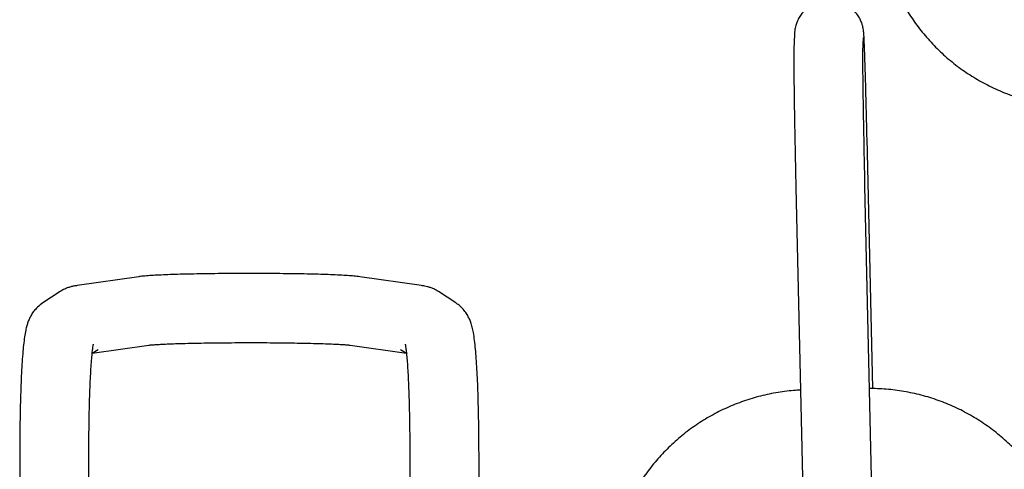
# Model space of a CAD drawing. Extents: x -5952 to 44798, y -43011 to -13584.
# Drawn here: x 217 to 417, y -40025 to -39934 of the extents above; entities that cross this region are included whole.
import ezdxf

# ---------------------------------------------------------------- set-up
doc = ezdxf.new("R2010")
doc.units = 0
doc.header["$LTSCALE"] = 3
doc.header["$MEASUREMENT"] = 0
doc.layers.add('VELOPA-Dun', color=6, linetype='CONTINUOUS', lineweight=15)
doc.layers.add('VELOPA-FIG10', color=2, linetype='CONTINUOUS')

# ---------------------------------------------------------------- blocks, each defined once
blk = doc.blocks.new('EL 500D 8pl DS BA front')
at = {"layer": 'VELOPA-FIG10', "linetype": 'Continuous'}
for p, q in [((252.46, 1746.84), (252.33, 1743.96)), ((266.32, 1743.36), (266.44, 1746.24)), ((266.44, 1746.24), (266.44, 1746.24)), ((268.3, 1675.12), (267.14, 1725.85)), ((252.74, 1715.83), (256.44, 1552.87)), ((270.44, 1553.19), (266.73, 1716.15)), ((119.71, 1697.78), (107.21, 1696)), ((176.94, 1696), (164.44, 1697.78)), ((103.78, 1694.78), (100.25, 1692.47)), ((183.91, 1692.47), (180.38, 1694.78)), ((110.27, 1682.29), (121.7, 1683.93)), ((110.27, 1682.29), (111.45, 1683.07)), ((162.46, 1683.93), (173.89, 1682.29)), ((172.71, 1683.07), (173.89, 1682.29)), ((95.58, 1660.44), (95.58, 1560.36)), ((109.58, 1595.19), (109.58, 1660.44)), ((174.58, 1660.44), (174.58, 1595.19)), ((188.58, 1560.38), (188.58, 1660.44))]:
    blk.add_line(p, q, dxfattribs=at)
for points, knots in [([(269.24, 1773.76), (269.24, 1773.05), (269.23, 1771.14), (269.48, 1768.05), (270.06, 1764.51), (270.96, 1761.04), (272.16, 1757.66), (273.65, 1754.39), (275.42, 1751.27), (277.46, 1748.32), (279.76, 1745.55), (282.29, 1743), (285.03, 1740.67), (287.97, 1738.59), (291.08, 1736.78), (294.34, 1735.24), (297.72, 1734), (301.2, 1733.05), (304.75, 1732.42), (307.49, 1732.16), (309.04, 1732.12), (309.39, 1732.11)], [0, 0, 0, 0, 0.033283, 0.089139, 0.145006, 0.200876, 0.256749, 0.312627, 0.368511, 0.424402, 0.480302, 0.536209, 0.592125, 0.64805, 0.703983, 0.759924, 0.815872, 0.871826, 0.927785, 0.983748, 1, 1, 1, 1]), ([(267.14, 1725.85), (267.13, 1726.34), (267.1, 1727.74), (267.05, 1730.01), (266.98, 1732.62), (266.92, 1735.1), (266.85, 1737.42), (266.79, 1739.54), (266.73, 1741.46), (266.67, 1743.13), (266.62, 1744.55), (266.57, 1745.71), (266.53, 1746.58), (266.49, 1747.09), (266.44, 1747.55), (266.38, 1747.97), (266.27, 1748.51), (266.07, 1749.19), (265.72, 1750), (265.19, 1750.88), (264.44, 1751.76), (263.49, 1752.57), (262.32, 1753.23), (261, 1753.66), (259.57, 1753.83), (258.13, 1753.7), (256.79, 1753.29), (255.65, 1752.69), (254.71, 1751.95), (253.95, 1751.13), (253.39, 1750.28), (252.99, 1749.46), (252.73, 1748.72), (252.59, 1748.12), (252.52, 1747.66), (252.48, 1747.32), (252.47, 1747.06), (252.46, 1746.91), (252.46, 1746.84)], [0, 0, 0, 0, 0.0258918, 0.0751682, 0.1244725, 0.1737942, 0.2231432, 0.2725349, 0.3219947, 0.371569, 0.4213513, 0.4715611, 0.5228433, 0.5702756, 0.5890102, 0.6021717, 0.6129253, 0.625924, 0.6419925, 0.6605682, 0.6806224, 0.7029974, 0.7267487, 0.7512445, 0.7760889, 0.8027676, 0.8272441, 0.8499022, 0.8709953, 0.8905992, 0.9086759, 0.9250566, 0.939323, 0.9509965, 0.9611474, 0.9716602, 0.9855493, 1, 1, 1, 1]), ([(252.33, 1743.96), (252.33, 1743.83), (252.32, 1743.46), (252.31, 1742.79), (252.31, 1741.7), (252.31, 1740.35), (252.33, 1738.71), (252.35, 1736.83), (252.38, 1734.75), (252.41, 1732.47), (252.45, 1730.02), (252.5, 1727.44), (252.55, 1724.75), (252.6, 1722), (252.66, 1719.25), (252.7, 1717.2), (252.73, 1716.08), (252.74, 1715.83)], [0, 0, 0, 0, 0.038558, 0.113141, 0.184531, 0.260031, 0.333618, 0.406495, 0.47905, 0.551437, 0.623728, 0.695959, 0.768154, 0.840328, 0.912489, 0.980871, 1, 1, 1, 1]), ([(266.73, 1716.15), (266.72, 1716.63), (266.69, 1718.03), (266.64, 1720.38), (266.58, 1723.14), (266.53, 1725.87), (266.48, 1728.5), (266.44, 1731.03), (266.4, 1733.4), (266.37, 1735.59), (266.34, 1737.57), (266.32, 1739.31), (266.31, 1740.78), (266.31, 1741.97), (266.31, 1742.78), (266.32, 1743.26), (266.32, 1743.33), (266.32, 1743.36)], [0, 0, 0, 0, 0.038059, 0.110481, 0.182933, 0.25538, 0.327813, 0.400222, 0.472593, 0.544906, 0.617127, 0.689196, 0.760998, 0.832289, 0.902463, 0.958306, 1, 1, 1, 1]), ([(164.44, 1697.78), (164.25, 1697.81), (163.67, 1697.89), (162.67, 1697.97), (161.22, 1698.07), (159.53, 1698.15), (157.6, 1698.22), (155.5, 1698.29), (153.22, 1698.34), (150.81, 1698.38), (148.28, 1698.41), (145.66, 1698.43), (143, 1698.44), (140.33, 1698.44), (137.69, 1698.43), (135.1, 1698.4), (132.61, 1698.37), (130.24, 1698.32), (128.04, 1698.27), (126.02, 1698.21), (124.2, 1698.13), (122.6, 1698.05), (121.2, 1697.95), (120.32, 1697.87), (119.81, 1697.8), (119.71, 1697.78)], [0, 0, 0, 0, 0.024424, 0.073454, 0.119355, 0.167942, 0.214427, 0.260046, 0.305246, 0.350212, 0.395043, 0.439792, 0.484496, 0.529181, 0.573869, 0.618575, 0.663323, 0.708144, 0.753085, 0.798218, 0.843671, 0.889702, 0.936915, 0.987179, 1, 1, 1, 1]), ([(107.21, 1696), (107, 1695.96), (106.62, 1695.9), (105.96, 1695.76), (105.25, 1695.53), (104.49, 1695.21), (104, 1694.91), (103.78, 1694.78)], [0, 0, 0, 0, 0.272155, 0.481752, 0.666185, 0.848075, 1, 1, 1, 1]), ([(180.38, 1694.78), (180.05, 1694.97), (179.49, 1695.3), (178.72, 1695.59), (178.1, 1695.78), (177.5, 1695.91), (177.15, 1695.96), (176.94, 1696)], [0, 0, 0, 0, 0.217473, 0.378394, 0.548141, 0.739874, 1, 1, 1, 1]), ([(100.25, 1692.47), (99.88, 1692.2), (99.21, 1691.7), (98.47, 1690.85), (97.92, 1690.05), (97.53, 1689.28), (97.23, 1688.54), (96.99, 1687.77), (96.77, 1686.81), (96.56, 1685.59), (96.36, 1684.04), (96.19, 1682.17), (96.04, 1680.08), (95.91, 1677.73), (95.81, 1675.2), (95.72, 1672.48), (95.66, 1669.6), (95.61, 1666.55), (95.58, 1663.5), (95.58, 1661.42), (95.58, 1660.44)], [0, 0, 0, 0, 0.030016, 0.055212, 0.08023, 0.105983, 0.134182, 0.167904, 0.212461, 0.280869, 0.358457, 0.43106, 0.507771, 0.581469, 0.653715, 0.725176, 0.796166, 0.866855, 0.937344, 1, 1, 1, 1]), ([(188.58, 1660.44), (188.58, 1661.02), (188.58, 1662.69), (188.56, 1665.4), (188.52, 1668.48), (188.46, 1671.41), (188.38, 1674.17), (188.29, 1676.74), (188.17, 1679.11), (188.04, 1681.25), (187.88, 1683.19), (187.69, 1684.94), (187.48, 1686.34), (187.24, 1687.49), (186.98, 1688.39), (186.64, 1689.26), (186.21, 1690.1), (185.59, 1690.98), (184.82, 1691.81), (184.19, 1692.26), (183.91, 1692.47)], [0, 0, 0, 0, 0.0369013, 0.1071875, 0.1775696, 0.2480899, 0.3188094, 0.3898208, 0.4612741, 0.5334299, 0.606787, 0.6824409, 0.7634187, 0.8171822, 0.8634328, 0.893298, 0.921272, 0.9488122, 0.9767291, 1, 1, 1, 1]), ([(109.58, 1660.44), (109.58, 1661), (109.58, 1662.63), (109.6, 1665.25), (109.63, 1668.23), (109.69, 1671.04), (109.76, 1673.65), (109.85, 1676.04), (109.95, 1678.18), (110.07, 1680.04), (110.19, 1681.6), (110.31, 1682.77), (110.42, 1683.57), (110.48, 1683.97), (110.53, 1684.15), (110.51, 1684.1), (110.51, 1684.1)], [0, 0, 0, 0, 0.046258, 0.134092, 0.221823, 0.309363, 0.39663, 0.483504, 0.5698, 0.655217, 0.739248, 0.821016, 0.889073, 0.948995, 0.999158, 1, 1, 1, 1]), ([(121.7, 1683.93), (121.74, 1683.93), (121.83, 1683.94), (122.27, 1683.99), (123, 1684.04), (124.07, 1684.11), (125.45, 1684.17), (127.13, 1684.24), (129.05, 1684.29), (131.19, 1684.34), (133.5, 1684.38), (135.94, 1684.41), (138.48, 1684.43), (141.07, 1684.44), (143.69, 1684.44), (146.27, 1684.43), (148.8, 1684.41), (151.22, 1684.37), (153.51, 1684.33), (155.62, 1684.28), (157.51, 1684.22), (159.16, 1684.15), (160.53, 1684.08), (161.54, 1684.02), (162.16, 1683.96), (162.41, 1683.93), (162.45, 1683.93), (162.46, 1683.93)], [0, 0, 0, 0, 0.023317, 0.053245, 0.088569, 0.128, 0.169973, 0.213378, 0.257575, 0.302223, 0.347137, 0.392213, 0.437388, 0.482621, 0.527882, 0.573148, 0.618388, 0.663578, 0.708682, 0.753652, 0.798409, 0.842819, 0.886637, 0.929378, 0.964172, 0.993316, 1, 1, 1, 1]), ([(173.64, 1684.1), (173.64, 1684.1), (173.63, 1684.14), (173.67, 1683.98), (173.73, 1683.62), (173.82, 1682.93), (173.93, 1681.91), (174.05, 1680.55), (174.16, 1678.87), (174.27, 1676.89), (174.36, 1674.64), (174.44, 1672.14), (174.5, 1669.43), (174.54, 1666.53), (174.57, 1663.53), (174.58, 1661.46), (174.58, 1660.44)], [0, 0, 0, 0, 0.002718, 0.048874, 0.104063, 0.168288, 0.240216, 0.317828, 0.399224, 0.483012, 0.568297, 0.654534, 0.74139, 0.82866, 0.916211, 1, 1, 1, 1]), ([(253.67, 1674.82), (253.34, 1674.8), (251.82, 1674.74), (249.11, 1674.39), (245.58, 1673.67), (242.12, 1672.63), (238.77, 1671.3), (235.56, 1669.68), (232.49, 1667.78), (229.61, 1665.62), (226.93, 1663.22), (224.47, 1660.6), (222.25, 1657.77), (220.28, 1654.76), (218.59, 1651.59), (217.19, 1648.29), (216.08, 1644.87), (215.28, 1641.38), (214.79, 1637.82), (214.65, 1635.09), (214.67, 1633.56), (214.68, 1633.22)], [0, 0, 0, 0, 0.015515, 0.072492, 0.129483, 0.186473, 0.243462, 0.300449, 0.357432, 0.414409, 0.47138, 0.528343, 0.585298, 0.642245, 0.699183, 0.756112, 0.813033, 0.869946, 0.926852, 0.983752, 1, 1, 1, 1]), ([(308.65, 1635.22), (308.63, 1635.93), (308.56, 1637.83), (308.19, 1640.91), (307.46, 1644.42), (306.42, 1647.86), (305.08, 1651.18), (303.46, 1654.38), (301.56, 1657.42), (299.4, 1660.29), (296.99, 1662.96), (294.36, 1665.4), (291.52, 1667.61), (288.5, 1669.56), (285.32, 1671.24), (282, 1672.63), (278.57, 1673.73), (275.06, 1674.53), (271.49, 1675.01), (269.01, 1675.15), (267.74, 1675.14), (267.66, 1675.14)], [0, 0, 0, 0, 0.033719, 0.090309, 0.146908, 0.203507, 0.260107, 0.31671, 0.373316, 0.429928, 0.486546, 0.543171, 0.599804, 0.656446, 0.713097, 0.769757, 0.826425, 0.8831, 0.939783, 0.996471, 1, 1, 1, 1])]:
    blk.add_open_spline(points, degree=3, knots=knots, dxfattribs=at)

msp = doc.modelspace()

# ---------------------------------------------------------------- block references
at = {"layer": 'VELOPA-Dun'}
msp.add_blockref('EL 500D 8pl DS BA front', (121.69, -41684.02), dxfattribs=at)

doc.saveas('drawing.dxf')
